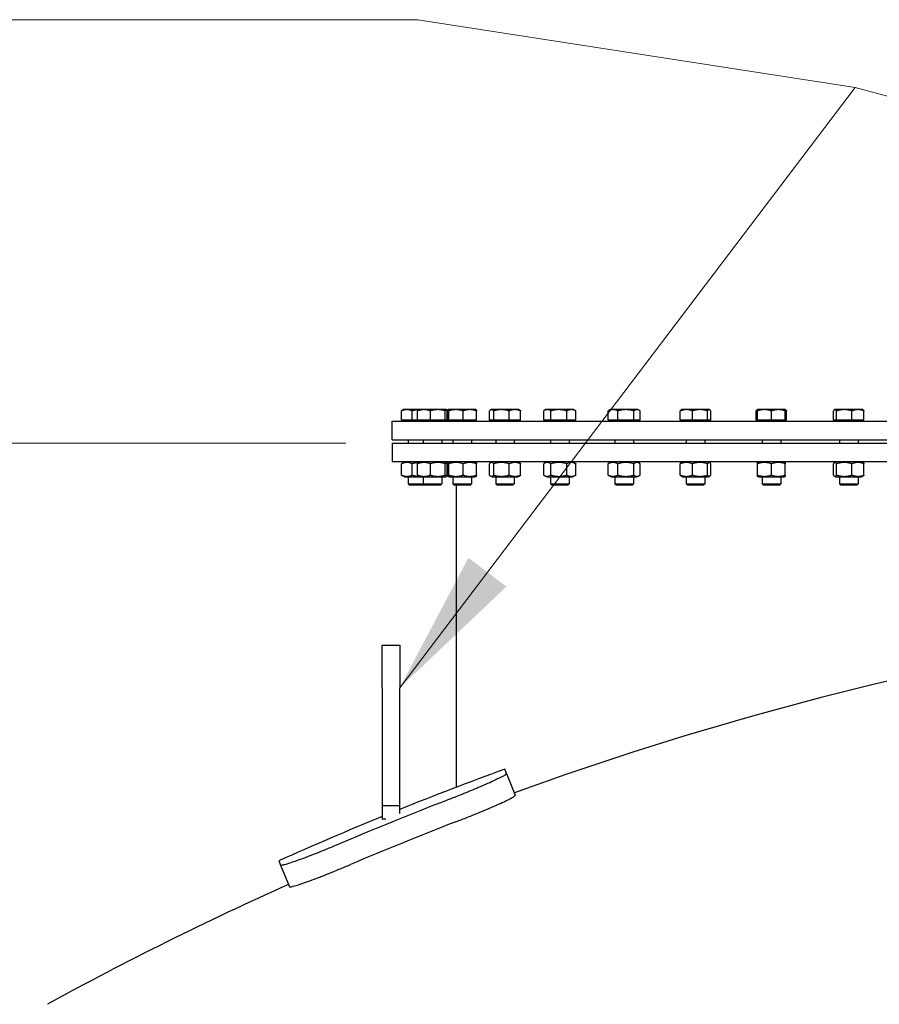
# Model space of a CAD drawing. Units: millimetres. Extents: x 0 to 21000, y -3389 to 44550.
# Drawn here: x 2596 to 3336, y 12750 to 13598 of the extents above; entities that cross this region are included whole.
import ezdxf

# ---------------------------------------------------------------- set-up
doc = ezdxf.new("R2010")
doc.units = ezdxf.units.MM
doc.header["$LTSCALE"] = 50
for name, color, linetype, lineweight in [('Bemaßung (ISO)', 7, 'Continuous', 5), ('Sichtbar (ISO)', 7, 'Continuous', 25), ('Symbol (ISO)', 7, 'Continuous', 18)]:
    doc.layers.add(name, color=color, linetype=linetype, lineweight=lineweight)
doc.styles.add('Notiztext (DIN)', font='arial.ttf')
doc.dimstyles.new('Standard (DIN)', dxfattribs={"dimscale": 50, "dimtxt": 3.5, "dimasz": 2.5, "dimexe": 3.175, "dimexo": 0.8, "dimgap": 0.8, "dimtad": 1, "dimtoh": 1, "dimdec": 0, "dimrnd": 1e-08, "dimzin": 0, "dimtxsty": 'Notiztext (DIN)', "dimcen": 0.09, "dimdle": 10, "dimclrd": 256, "dimclre": 256, "dimclrt": 256, "dimadec": 0, "dimazin": 0, "dimtfac": 1, "dimtmove": 0, "dimatfit": 3, "dimfxl": 1, "dimtolj": 1, "dimtzin": 0, "dimlwd": -1, "dimlwe": -1, "dimarcsym": 0})
doc.dimstyles.new('Standard - Methode 2a (DIN)$7', dxfattribs={"dimscale": 50, "dimtxt": 3.5, "dimasz": 2.5, "dimexe": 3.175, "dimexo": 0.8, "dimgap": 0.8, "dimtad": 1, "dimtih": 1, "dimtoh": 1, "dimrnd": 1e-08, "dimtxsty": 'Notiztext (DIN)', "dimcen": 0.09, "dimdle": 10, "dimclrd": 256, "dimclre": 256, "dimclrt": 256, "dimazin": 2, "dimtfac": 1, "dimtmove": 0, "dimatfit": 3, "dimfxl": 1, "dimtolj": 1, "dimlwd": -1, "dimlwe": -1, "dimarcsym": 0})

# ---------------------------------------------------------------- blocks, each defined once
blk = doc.blocks.new('*D85')
at = {"layer": 'Bemaßung (ISO)', "transparency": 16777216}
for p, q in [((2876.83, 13233.13), (1348.41, 13233.13)), ((1507.16, 5348.52), (1507.16, 13108.13)), ((2181.02, 5223.52), (1348.41, 5223.52))]:
    blk.add_line(p, q, dxfattribs=at)
for points in [[(1486.32, 13108.13), (1527.99, 13108.13), (1507.16, 13233.13)], [(1486.32, 5348.52), (1527.99, 5348.52), (1507.16, 5223.52)]]:
    blk.add_solid(points, dxfattribs=at)
at = {"layer": 'Defpoints', "color": 0, "transparency": 16777216}
for p in [(1507.16, 13233.13), (2916.83, 13233.13), (2221.02, 5223.52)]:
    blk.add_point(p, dxfattribs=at)
at = {"layer": 'Bemaßung (ISO)', "transparency": 16777216, "insert": (1286.19, 7962.5), "char_height": 175, "attachment_point": 1, "rotation": 90, "style": 'Notiztext (DIN)'}
blk.add_mtext('\\A1;Gesamthöhe = ca.8010', dxfattribs=at)

msp = doc.modelspace()

# ---------------------------------------------------------------- linework, layer by layer
at = {"layer": 'Sichtbar (ISO)'}
for p, q in [((2924.88, 13252.93), (2924.88, 13261.06)), ((2926.47, 13262.13), (2925.79, 13261.75)), ((2929.45, 13262.13), (2926.47, 13262.13)), ((2939.47, 13262.13), (2929.45, 13262.13)), ((2934.01, 13252.93), (2934.01, 13261.06)), ((2938.67, 13252.93), (2938.67, 13261.06)), ((2939.47, 13262.13), (2939.37, 13262.07)), ((2944.17, 13262.13), (2939.47, 13262.13)), ((2956.06, 13262.13), (2944.17, 13262.13)), ((2949.66, 13252.93), (2949.66, 13261.06)), ((2963.37, 13262.13), (2956.06, 13262.13)), ((2962.46, 13252.93), (2962.46, 13261.06)), ((2963.47, 13262.13), (2963.37, 13262.13)), ((2963.47, 13262.13), (2963.57, 13262.07)), ((2964.27, 13252.93), (2964.27, 13261.06)), ((2964.55, 13252.93), (2964.55, 13261.06)), ((2964.98, 13262.13), (2964.95, 13262.12)), ((2965, 13262.13), (2964.98, 13262.13)), ((2971.67, 13262.13), (2965, 13262.13)), ((2965.46, 13252.93), (2965.46, 13261.06)), ((2983.64, 13262.13), (2971.67, 13262.13)), ((2977.88, 13252.93), (2977.88, 13261.06)), ((2988.98, 13262.13), (2983.64, 13262.13)), ((2988.98, 13262.13), (2989, 13262.12)), ((2989.4, 13252.93), (2989.4, 13261.06)), ((3000.62, 13252.93), (3000.62, 13261.06)), ((3002.01, 13262.13), (3001.58, 13261.89)), ((3002.42, 13262.13), (3002.01, 13262.13)), ((3010.9, 13262.13), (3002.42, 13262.13)), ((3004.21, 13252.93), (3004.21, 13261.06)), ((3022.49, 13262.13), (3010.9, 13262.13)), ((3017.59, 13252.93), (3017.59, 13261.06)), ((3026.01, 13262.13), (3022.49, 13262.13)), ((3026.01, 13262.13), (3026.43, 13261.89)), ((3027.39, 13252.93), (3027.39, 13261.06)), ((3047.31, 13252.93), (3047.31, 13261.06)), ((3049.14, 13262.13), (3047.76, 13261.34)), ((3050.37, 13262.13), (3049.14, 13262.13)), ((3060.35, 13262.13), (3050.37, 13262.13)), ((3053.44, 13252.93), (3053.44, 13261.06)), ((3071.11, 13262.13), (3060.35, 13262.13)), ((3067.26, 13252.93), (3067.26, 13261.06)), ((3073.14, 13262.13), (3071.11, 13262.13)), ((3073.14, 13262.13), (3074.52, 13261.34)), ((3074.96, 13252.93), (3074.96, 13261.06)), ((3102.82, 13252.93), (3102.82, 13261.06)), ((3104.56, 13262.13), (3103.57, 13261.56)), ((3107.03, 13262.13), (3104.56, 13262.13)), ((3118.12, 13262.13), (3107.03, 13262.13)), ((3111.25, 13252.93), (3111.25, 13261.06)), ((3127.64, 13262.13), (3118.12, 13262.13)), ((3124.99, 13252.93), (3124.99, 13261.06)), ((3128.56, 13262.13), (3127.64, 13262.13)), ((3128.56, 13262.13), (3129.54, 13261.56)), ((3130.29, 13252.93), (3130.29, 13261.06)), ((3165.01, 13252.93), (3165.01, 13261.06)), ((3166.13, 13262.13), (3165.9, 13262)), ((3170.22, 13262.13), (3166.13, 13262.13)), ((3181.99, 13262.13), (3170.22, 13262.13)), ((3175.43, 13252.93), (3175.43, 13261.06)), ((3189.9, 13262.13), (3181.99, 13262.13)), ((3188.55, 13252.93), (3188.55, 13261.06)), ((3190.13, 13262.13), (3189.9, 13262.13)), ((3190.13, 13262.13), (3190.37, 13262)), ((3191.25, 13252.93), (3191.25, 13261.06)), ((3230.38, 13252.93), (3230.38, 13261.06)), ((3231.5, 13262.13), (3231.27, 13262)), ((3237.5, 13262.13), (3231.5, 13262.13)), ((3231.5, 13252.93), (3231.5, 13261.06)), ((3249.5, 13262.13), (3237.5, 13262.13)), ((3243.5, 13252.93), (3243.5, 13261.06)), ((3255.5, 13262.13), (3249.5, 13262.13)), ((3255.5, 13262.13), (3255.74, 13262)), ((3255.5, 13252.93), (3255.5, 13261.06)), ((3256.63, 13252.93), (3256.63, 13261.06)), ((3297.03, 13252.93), (3297.03, 13261.06)), ((3298.16, 13262.13), (3297.92, 13262)), ((3298.39, 13262.13), (3298.16, 13262.13)), ((3306.3, 13262.13), (3298.39, 13262.13)), ((3299.74, 13252.93), (3299.74, 13261.06)), ((3318.07, 13262.13), (3306.3, 13262.13)), ((3312.86, 13252.93), (3312.86, 13261.06)), ((3322.16, 13262.13), (3318.07, 13262.13)), ((3322.16, 13262.13), (3322.39, 13262)), ((3323.28, 13252.93), (3323.28, 13261.06)), ((2916.83, 13252.13), (3636.83, 13252.13)), ((2916.83, 13236.13), (2916.83, 13252.13)), ((2934.01, 13252.93), (2924.88, 13252.93)), ((2927.22, 13252.93), (2927.22, 13252.13)), ((2938.67, 13252.93), (2934.01, 13252.93)), ((2949.66, 13252.93), (2938.67, 13252.93)), ((2940.22, 13252.93), (2940.22, 13252.13)), ((2962.46, 13252.93), (2949.66, 13252.93)), ((2964.27, 13252.93), (2962.46, 13252.93)), ((2962.72, 13252.93), (2962.72, 13252.13)), ((2965.46, 13252.93), (2964.55, 13252.93)), ((2977.88, 13252.93), (2965.46, 13252.93)), ((2965.73, 13252.93), (2965.73, 13252.13)), ((2989.4, 13252.93), (2977.88, 13252.93)), ((2988.23, 13252.93), (2988.23, 13252.13)), ((3004.21, 13252.93), (3000.62, 13252.93)), ((3002.76, 13252.93), (3002.76, 13252.13)), ((3017.59, 13252.93), (3004.21, 13252.93)), ((3027.39, 13252.93), (3017.59, 13252.93)), ((3025.26, 13252.93), (3025.26, 13252.13)), ((3053.44, 13252.93), (3047.31, 13252.93)), ((3049.89, 13252.93), (3049.89, 13252.13)), ((3067.26, 13252.93), (3053.44, 13252.93)), ((3074.96, 13252.93), (3067.26, 13252.93)), ((3072.39, 13252.93), (3072.39, 13252.13)), ((3111.25, 13252.93), (3102.82, 13252.93)), ((3105.31, 13252.93), (3105.31, 13252.13)), ((3124.99, 13252.93), (3111.25, 13252.93)), ((3130.29, 13252.93), (3124.99, 13252.93)), ((3127.81, 13252.93), (3127.81, 13252.13)), ((3175.43, 13252.93), (3165.01, 13252.93)), ((3166.88, 13252.93), (3166.88, 13252.13)), ((3188.55, 13252.93), (3175.43, 13252.93)), ((3191.25, 13252.93), (3188.55, 13252.93)), ((3189.38, 13252.93), (3189.38, 13252.13)), ((3231.5, 13252.93), (3230.38, 13252.93)), ((3243.5, 13252.93), (3231.5, 13252.93)), ((3232.25, 13252.93), (3232.25, 13252.13)), ((3255.5, 13252.93), (3243.5, 13252.93)), ((3254.75, 13252.93), (3254.75, 13252.13)), ((3256.63, 13252.93), (3255.5, 13252.93)), ((3299.74, 13252.93), (3297.03, 13252.93)), ((3298.91, 13252.93), (3298.91, 13252.13)), ((3312.86, 13252.93), (3299.74, 13252.93)), ((3323.28, 13252.93), (3312.86, 13252.93)), ((3321.41, 13252.93), (3321.41, 13252.13)), ((2916.83, 13236.13), (3636.83, 13236.13)), ((2916.83, 13233.13), (3636.83, 13233.13)), ((2916.83, 13233.13), (2916.83, 13217.13)), ((2930.47, 13236.13), (2930.47, 13233.13)), ((2943.47, 13236.13), (2943.47, 13233.13)), ((2959.47, 13236.13), (2959.47, 13233.13)), ((2968.98, 13236.13), (2968.98, 13233.13)), ((2984.98, 13236.13), (2984.98, 13233.13)), ((3006.01, 13236.13), (3006.01, 13233.13)), ((3022.01, 13236.13), (3022.01, 13233.13)), ((3053.14, 13236.13), (3053.14, 13233.13)), ((3069.14, 13236.13), (3069.14, 13233.13)), ((3108.56, 13236.13), (3108.56, 13233.13)), ((3124.56, 13236.13), (3124.56, 13233.13)), ((3170.13, 13236.13), (3170.13, 13233.13)), ((3186.13, 13236.13), (3186.13, 13233.13)), ((3235.5, 13236.13), (3235.5, 13233.13)), ((3251.5, 13236.13), (3251.5, 13233.13)), ((3302.16, 13236.13), (3302.16, 13233.13)), ((3318.16, 13236.13), (3318.16, 13233.13)), ((3636.83, 13217.13), (2916.83, 13217.13)), ((2924.88, 13205.73), (2924.88, 13215.54)), ((2927.37, 13217.13), (2925.79, 13216.23)), ((2934.01, 13205.73), (2934.01, 13215.54)), ((2938.67, 13205.73), (2938.67, 13215.54)), ((2940.37, 13217.13), (2939.37, 13216.55)), ((2949.66, 13205.73), (2949.66, 13215.54)), ((2962.46, 13205.73), (2962.46, 13215.54)), ((2962.57, 13217.13), (2963.57, 13216.55)), ((2964.27, 13205.73), (2964.27, 13215.54)), ((2964.55, 13205.73), (2964.55, 13215.54)), ((2965.88, 13217.13), (2964.95, 13216.6)), ((2965.46, 13205.73), (2965.46, 13215.54)), ((2977.88, 13205.73), (2977.88, 13215.54)), ((2988.08, 13217.13), (2989, 13216.6)), ((2989.4, 13205.73), (2989.4, 13215.54)), ((3000.62, 13205.73), (3000.62, 13215.54)), ((3002.91, 13217.13), (3001.58, 13216.37)), ((3004.21, 13205.73), (3004.21, 13215.54)), ((3017.59, 13205.73), (3017.59, 13215.54)), ((3025.11, 13217.13), (3026.43, 13216.37)), ((3027.39, 13205.73), (3027.39, 13215.54)), ((3047.31, 13205.73), (3047.31, 13215.54)), ((3050.04, 13217.13), (3047.76, 13215.82)), ((3053.44, 13205.73), (3053.44, 13215.54)), ((3067.26, 13205.73), (3067.26, 13215.54)), ((3072.24, 13217.13), (3074.52, 13215.82)), ((3074.96, 13205.73), (3074.96, 13215.54)), ((3102.82, 13205.73), (3102.82, 13215.54)), ((3105.46, 13217.13), (3103.57, 13216.04)), ((3111.25, 13205.73), (3111.25, 13215.54)), ((3124.99, 13205.73), (3124.99, 13215.54)), ((3127.66, 13217.13), (3129.54, 13216.04)), ((3130.29, 13205.73), (3130.29, 13215.54)), ((3165.01, 13205.73), (3165.01, 13215.54)), ((3167.03, 13217.13), (3165.9, 13216.48)), ((3175.43, 13205.73), (3175.43, 13215.54)), ((3188.55, 13205.73), (3188.55, 13215.54)), ((3189.23, 13217.13), (3190.37, 13216.48)), ((3191.25, 13205.73), (3191.25, 13215.54)), ((3232.4, 13217.13), (3231.5, 13216.61)), ((3231.5, 13215.54), (3231.5, 13216.61)), ((3231.5, 13205.73), (3231.5, 13215.54)), ((3243.5, 13205.73), (3243.5, 13215.54)), ((3254.6, 13217.13), (3255.5, 13216.61)), ((3255.5, 13216.61), (3255.5, 13215.54)), ((3255.5, 13205.73), (3255.5, 13215.54)), ((3297.03, 13205.73), (3297.03, 13215.54)), ((3299.06, 13217.13), (3297.92, 13216.48)), ((3299.74, 13205.73), (3299.74, 13215.54)), ((3312.86, 13205.73), (3312.86, 13215.54)), ((3321.26, 13217.13), (3322.39, 13216.48)), ((3323.28, 13205.73), (3323.28, 13215.54)), ((2927.37, 13204.13), (2925.79, 13205.04)), ((2940.37, 13204.13), (2939.37, 13204.71)), ((2962.57, 13204.13), (2963.57, 13204.71)), ((2965.88, 13204.13), (2964.95, 13204.67)), ((2988.08, 13204.13), (2989, 13204.67)), ((3002.91, 13204.13), (3001.58, 13204.9)), ((3025.11, 13204.13), (3026.43, 13204.9)), ((3050.04, 13204.13), (3047.76, 13205.45)), ((3072.24, 13204.13), (3074.52, 13205.45)), ((3105.46, 13204.13), (3103.57, 13205.22)), ((3127.66, 13204.13), (3129.54, 13205.22)), ((3167.03, 13204.13), (3165.9, 13204.79)), ((3189.23, 13204.13), (3190.37, 13204.79)), ((3231.5, 13204.65), (3231.5, 13205.73)), ((3232.4, 13204.13), (3231.5, 13204.65)), ((3254.6, 13204.13), (3255.5, 13204.65)), ((3255.5, 13205.73), (3255.5, 13204.65)), ((3299.06, 13204.13), (3297.92, 13204.79)), ((3321.26, 13204.13), (3322.39, 13204.79)), ((2927.37, 13204.13), (2940.37, 13204.13)), ((2930.47, 13204.13), (2930.47, 13198.36)), ((2930.47, 13198.36), (2943.47, 13198.36)), ((2931.69, 13197.13), (2930.47, 13198.36)), ((2944.7, 13197.13), (2931.69, 13197.13)), ((2940.37, 13204.13), (2962.57, 13204.13)), ((2943.47, 13204.13), (2943.47, 13198.36)), ((2943.47, 13198.36), (2959.47, 13198.36)), ((2944.7, 13197.13), (2943.47, 13198.36)), ((2958.24, 13197.13), (2944.7, 13197.13)), ((2958.24, 13197.13), (2959.47, 13198.36)), ((2959.47, 13204.13), (2959.47, 13198.36)), ((2965.88, 13204.13), (2988.08, 13204.13)), ((2968.98, 13204.13), (2968.98, 13198.36)), ((2968.98, 13198.36), (2984.98, 13198.36)), ((2970.2, 13197.13), (2968.98, 13198.36)), ((2983.75, 13197.13), (2970.2, 13197.13)), ((2971.83, 13197.13), (2971.83, 12936.78)), ((2983.75, 13197.13), (2984.98, 13198.36)), ((2984.98, 13204.13), (2984.98, 13198.36)), ((3002.91, 13204.13), (3025.11, 13204.13)), ((3006.01, 13204.13), (3006.01, 13198.36)), ((3006.01, 13198.36), (3022.01, 13198.36)), ((3007.23, 13197.13), (3006.01, 13198.36)), ((3020.78, 13197.13), (3007.23, 13197.13)), ((3020.78, 13197.13), (3022.01, 13198.36)), ((3022.01, 13204.13), (3022.01, 13198.36)), ((3050.04, 13204.13), (3072.24, 13204.13)), ((3053.14, 13204.13), (3053.14, 13198.36)), ((3053.14, 13198.36), (3069.14, 13198.36)), ((3054.36, 13197.13), (3053.14, 13198.36)), ((3067.91, 13197.13), (3054.36, 13197.13)), ((3067.91, 13197.13), (3069.14, 13198.36)), ((3069.14, 13204.13), (3069.14, 13198.36)), ((3105.46, 13204.13), (3127.66, 13204.13)), ((3108.56, 13204.13), (3108.56, 13198.36)), ((3108.56, 13198.36), (3124.56, 13198.36)), ((3109.78, 13197.13), (3108.56, 13198.36)), ((3123.33, 13197.13), (3109.78, 13197.13)), ((3123.33, 13197.13), (3124.56, 13198.36)), ((3124.56, 13204.13), (3124.56, 13198.36)), ((3167.03, 13204.13), (3189.23, 13204.13)), ((3170.13, 13204.13), (3170.13, 13198.36)), ((3170.13, 13198.36), (3186.13, 13198.36)), ((3171.36, 13197.13), (3170.13, 13198.36)), ((3184.91, 13197.13), (3171.36, 13197.13)), ((3184.91, 13197.13), (3186.13, 13198.36)), ((3186.13, 13204.13), (3186.13, 13198.36)), ((3232.4, 13204.13), (3254.6, 13204.13)), ((3235.5, 13204.13), (3235.5, 13198.36)), ((3235.5, 13198.36), (3251.5, 13198.36)), ((3236.73, 13197.13), (3235.5, 13198.36)), ((3250.28, 13197.13), (3236.73, 13197.13)), ((3250.28, 13197.13), (3251.5, 13198.36)), ((3251.5, 13204.13), (3251.5, 13198.36)), ((3299.06, 13204.13), (3321.26, 13204.13)), ((3302.16, 13204.13), (3302.16, 13198.36)), ((3302.16, 13198.36), (3318.16, 13198.36)), ((3303.38, 13197.13), (3302.16, 13198.36)), ((3316.93, 13197.13), (3303.38, 13197.13)), ((3316.93, 13197.13), (3318.16, 13198.36)), ((3318.16, 13204.13), (3318.16, 13198.36)), ((2908.26, 13022.54), (2908.26, 13059.34)), ((2908.26, 13059.34), (2923.26, 13059.34)), ((2923.26, 13059.34), (2923.26, 13022.54)), ((2908.26, 13022.54), (2908.26, 12920.87)), ((2923.26, 12920.87), (2923.26, 13022.54)), ((3015.3, 12948.66), (3013.78, 12952.42)), ((3015.3, 12948.66), (3022.83, 12930.09)), ((2908.26, 12920.87), (2908.26, 12909.34)), ((2923.26, 12920.87), (2908.26, 12920.87)), ((2923.26, 12914.15), (2923.26, 12920.87)), ((2911.37, 12909.34), (2908.26, 12909.34)), ((2819.15, 12873.55), (2820.67, 12869.8)), ((2820.67, 12869.8), (2828.2, 12851.22))]:
    msp.add_line(p, q, dxfattribs=at)
for radius, start, end in [(2907, 90.59425, 109.98865), (2929, 110.0042, 111.9004), (2921.46, 111.09757, 113.01964), (2929, 112.21699, 114.11301), (2901.41, 111.09093, 113.02628), (2907, 114.12856, 118.70249)]:
    msp.add_arc((4015.76, 10200.13), radius, start, end, dxfattribs=at)
for points, weights in [([(2929.45, 13262.13), (2927.33, 13262.13), (2924.88, 13261.06)], [1, 1.0379548493, 1]), ([(2924.88, 13261.06), (2925.36, 13261.49), (2925.79, 13261.75)], [1, 1.01490424563, 1.01810318657]), ([(2934.01, 13261.06), (2931.57, 13262.13), (2929.45, 13262.13)], [1, 1.0379548493, 1]), ([(2939.38, 13262.08), (2936.88, 13261.91), (2934.01, 13261.06)], [1.0129744783, 1.02965077755, 1]), ([(2944.17, 13262.13), (2941.61, 13262.13), (2938.67, 13261.06)], [1, 1.0379548493, 1]), ([(2938.67, 13261.06), (2939.04, 13261.89), (2939.37, 13262.07)], [1, 1.02892942038, 1.01375847525]), ([(2949.66, 13261.06), (2946.72, 13262.13), (2944.17, 13262.13)], [1, 1.0379548493, 1]), ([(2956.06, 13262.13), (2953.09, 13262.13), (2949.66, 13261.06)], [1, 1.0379548493, 1]), ([(2962.46, 13261.06), (2959.03, 13262.13), (2956.06, 13262.13)], [1, 1.0379548493, 1]), ([(2963.37, 13262.13), (2962.95, 13262.13), (2962.46, 13261.06)], [1, 1.0379548493, 1]), ([(2964.27, 13261.06), (2963.79, 13262.13), (2963.37, 13262.13)], [1, 1.0379548493, 1]), ([(2965, 13262.13), (2964.79, 13262.13), (2964.55, 13261.06)], [1, 1.0379548493, 1]), ([(2965.46, 13261.06), (2965.21, 13262.13), (2965, 13262.13)], [1, 1.0379548493, 1]), ([(2971.67, 13262.13), (2968.79, 13262.13), (2965.46, 13261.06)], [1, 1.0379548493, 1]), ([(2977.88, 13261.06), (2974.55, 13262.13), (2971.67, 13262.13)], [1, 1.0379548493, 1]), ([(2983.64, 13262.13), (2980.97, 13262.13), (2977.88, 13261.06)], [1, 1.0379548493, 1]), ([(2989.4, 13261.06), (2986.32, 13262.13), (2983.64, 13262.13)], [1, 1.0379548493, 1]), ([(2989, 13262.12), (2989.19, 13262.01), (2989.4, 13261.06)], [1.00791402328, 1.03346724404, 1]), ([(3002.42, 13262.13), (3001.58, 13262.13), (3000.62, 13261.06)], [1, 1.0379548493, 1]), ([(3004.21, 13261.06), (3003.25, 13262.13), (3002.42, 13262.13)], [1, 1.0379548493, 1]), ([(3010.9, 13262.13), (3007.79, 13262.13), (3004.21, 13261.06)], [1, 1.0379548493, 1]), ([(3017.59, 13261.06), (3014.01, 13262.13), (3010.9, 13262.13)], [1, 1.0379548493, 1]), ([(3022.49, 13262.13), (3020.22, 13262.13), (3017.59, 13261.06)], [1, 1.0379548493, 1]), ([(3027.39, 13261.06), (3024.77, 13262.13), (3022.49, 13262.13)], [1, 1.0379548493, 1]), ([(3026.43, 13261.89), (3026.88, 13261.63), (3027.39, 13261.06)], [1.01895290532, 1.01965956375, 1]), ([(3050.37, 13262.13), (3048.95, 13262.13), (3047.31, 13261.06)], [1, 1.0379548493, 1]), ([(3053.44, 13261.06), (3051.8, 13262.13), (3050.37, 13262.13)], [1, 1.0379548493, 1]), ([(3060.35, 13262.13), (3057.14, 13262.13), (3053.44, 13261.06)], [1, 1.0379548493, 1]), ([(3067.26, 13261.06), (3063.56, 13262.13), (3060.35, 13262.13)], [1, 1.0379548493, 1]), ([(3071.11, 13262.13), (3069.33, 13262.13), (3067.26, 13261.06)], [1, 1.0379548493, 1]), ([(3074.96, 13261.06), (3072.9, 13262.13), (3071.11, 13262.13)], [1, 1.0379548493, 1]), ([(3074.52, 13261.34), (3074.74, 13261.21), (3074.96, 13261.06)], [1.00881298069, 1.00508876131, 1]), ([(3107.03, 13262.13), (3105.08, 13262.13), (3102.82, 13261.06)], [1, 1.0379548493, 1]), ([(3102.82, 13261.06), (3103.2, 13261.35), (3103.57, 13261.56)], [1, 1.01005189042, 1.01477953359]), ([(3111.25, 13261.06), (3108.99, 13262.13), (3107.03, 13262.13)], [1, 1.0379548493, 1]), ([(3118.12, 13262.13), (3114.93, 13262.13), (3111.25, 13261.06)], [1, 1.0379548493, 1]), ([(3124.99, 13261.06), (3121.31, 13262.13), (3118.12, 13262.13)], [1, 1.0379548493, 1]), ([(3127.64, 13262.13), (3126.41, 13262.13), (3124.99, 13261.06)], [1, 1.0379548493, 1]), ([(3130.29, 13261.06), (3128.87, 13262.13), (3127.64, 13262.13)], [1, 1.0379548493, 1]), ([(3170.22, 13262.13), (3167.8, 13262.13), (3165.01, 13261.06)], [1, 1.0379548493, 1]), ([(3165.01, 13261.06), (3165.48, 13261.76), (3165.9, 13262)], [1, 1.02433062887, 1.01746737806]), ([(3175.43, 13261.06), (3172.64, 13262.13), (3170.22, 13262.13)], [1, 1.0379548493, 1]), ([(3181.99, 13262.13), (3178.95, 13262.13), (3175.43, 13261.06)], [1, 1.0379548493, 1]), ([(3188.55, 13261.06), (3185.04, 13262.13), (3181.99, 13262.13)], [1, 1.0379548493, 1]), ([(3189.9, 13262.13), (3189.28, 13262.13), (3188.55, 13261.06)], [1, 1.0379548493, 1]), ([(3191.25, 13261.06), (3190.53, 13262.13), (3189.9, 13262.13)], [1, 1.0379548493, 1]), ([(3231.5, 13262.1), (3230.98, 13261.95), (3230.38, 13261.06)], [1.01109857939, 1.0312052696, 1]), ([(3231.5, 13261.06), (3231.5, 13262.13), (3231.5, 13262.13)], [1, 1.0379548493, 1]), ([(3237.5, 13262.13), (3234.72, 13262.13), (3231.5, 13261.06)], [1, 1.0379548493, 1]), ([(3243.5, 13261.06), (3240.29, 13262.13), (3237.5, 13262.13)], [1, 1.0379548493, 1]), ([(3249.5, 13262.13), (3246.72, 13262.13), (3243.5, 13261.06)], [1, 1.0379548493, 1]), ([(3255.5, 13261.06), (3252.29, 13262.13), (3249.5, 13262.13)], [1, 1.0379548493, 1]), ([(3255.5, 13262.13), (3255.5, 13262.13), (3255.5, 13261.06)], [1, 1.0379548493, 1]), ([(3256.63, 13261.06), (3256.05, 13261.28), (3255.5, 13261.46)], [1, 1.00758507282, 1.0121384735]), ([(3255.74, 13262), (3256.15, 13261.76), (3256.63, 13261.06)], [1.01746737806, 1.02433062887, 1]), ([(3298.39, 13262.13), (3297.76, 13262.13), (3297.03, 13261.06)], [1, 1.0379548493, 1]), ([(3299.74, 13261.06), (3299.01, 13262.13), (3298.39, 13262.13)], [1, 1.0379548493, 1]), ([(3306.3, 13262.13), (3303.25, 13262.13), (3299.74, 13261.06)], [1, 1.0379548493, 1]), ([(3312.86, 13261.06), (3309.34, 13262.13), (3306.3, 13262.13)], [1, 1.0379548493, 1]), ([(3318.07, 13262.13), (3315.65, 13262.13), (3312.86, 13261.06)], [1, 1.0379548493, 1]), ([(3323.28, 13261.06), (3320.49, 13262.13), (3318.07, 13262.13)], [1, 1.0379548493, 1]), ([(3322.39, 13262), (3322.81, 13261.76), (3323.28, 13261.06)], [1.01746737806, 1.02433062887, 1]), ([(2934.01, 13215.54), (2929.45, 13217.54), (2924.88, 13215.54)], [1, 1.15470053838, 1]), ([(2924.88, 13215.54), (2925.36, 13215.97), (2925.79, 13216.23)], [1, 1.02968981158, 1.04798360707]), ([(2939.38, 13216.56), (2936.88, 13216.39), (2934.01, 13215.54)], [1.07342668157, 1.05992928878, 1]), ([(2949.66, 13215.54), (2944.17, 13217.54), (2938.67, 13215.54)], [1, 1.15470053838, 1]), ([(2938.67, 13215.54), (2939.04, 13216.37), (2939.37, 13216.55)], [1, 1.05842950124, 1.07272203113]), ([(2962.46, 13215.54), (2956.06, 13217.54), (2949.66, 13215.54)], [1, 1.15470053838, 1]), ([(2964.27, 13215.54), (2963.37, 13217.54), (2962.46, 13215.54)], [1, 1.15470053838, 1]), ([(2965.46, 13215.54), (2965, 13217.54), (2964.55, 13215.54)], [1, 1.15470053838, 1]), ([(2977.88, 13215.54), (2971.67, 13217.54), (2965.46, 13215.54)], [1, 1.15470053838, 1]), ([(2989.4, 13215.54), (2983.64, 13217.54), (2977.88, 13215.54)], [1, 1.15470053838, 1]), ([(2989, 13216.6), (2989.19, 13216.49), (2989.4, 13215.54)], [1.07619568835, 1.06790002377, 1]), ([(3004.21, 13215.54), (3002.42, 13217.54), (3000.62, 13215.54)], [1, 1.15470053838, 1]), ([(3017.59, 13215.54), (3010.9, 13217.54), (3004.21, 13215.54)], [1, 1.15470053838, 1]), ([(3027.39, 13215.54), (3022.49, 13217.54), (3017.59, 13215.54)], [1, 1.15470053838, 1]), ([(3026.43, 13216.37), (3026.88, 13216.11), (3027.39, 13215.54)], [1.0586772248, 1.03934546673, 1]), ([(3053.44, 13215.54), (3050.37, 13217.54), (3047.31, 13215.54)], [1, 1.15470053838, 1]), ([(3067.26, 13215.54), (3060.35, 13217.54), (3053.44, 13215.54)], [1, 1.15470053838, 1]), ([(3074.96, 13215.54), (3071.11, 13217.54), (3067.26, 13215.54)], [1, 1.15470053838, 1]), ([(3074.52, 13215.82), (3074.74, 13215.69), (3074.96, 13215.54)], [1.01877797953, 1.0100406683, 1]), ([(3111.25, 13215.54), (3107.03, 13217.54), (3102.82, 13215.54)], [1, 1.15470053838, 1]), ([(3102.82, 13215.54), (3103.2, 13215.83), (3103.57, 13216.04)], [1, 1.01992921476, 1.03472368849]), ([(3124.99, 13215.54), (3118.12, 13217.54), (3111.25, 13215.54)], [1, 1.15470053838, 1]), ([(3130.29, 13215.54), (3127.64, 13217.54), (3124.99, 13215.54)], [1, 1.15470053838, 1]), ([(3175.43, 13215.54), (3170.22, 13217.54), (3165.01, 13215.54)], [1, 1.15470053838, 1]), ([(3165.01, 13215.54), (3165.48, 13216.24), (3165.9, 13216.48)], [1, 1.04891825007, 1.066899372]), ([(3188.55, 13215.54), (3181.99, 13217.54), (3175.43, 13215.54)], [1, 1.15470053838, 1]), ([(3191.25, 13215.54), (3189.9, 13217.54), (3188.55, 13215.54)], [1, 1.15470053838, 1]), ([(3243.5, 13215.54), (3237.5, 13217.54), (3231.5, 13215.54)], [1, 1.15470053838, 1]), ([(3255.5, 13215.54), (3249.5, 13217.54), (3243.5, 13215.54)], [1, 1.15470053838, 1]), ([(3299.74, 13215.54), (3298.39, 13217.54), (3297.03, 13215.54)], [1, 1.15470053838, 1]), ([(3312.86, 13215.54), (3306.3, 13217.54), (3299.74, 13215.54)], [1, 1.15470053838, 1]), ([(3323.28, 13215.54), (3318.07, 13217.54), (3312.86, 13215.54)], [1, 1.15470053838, 1]), ([(3322.39, 13216.48), (3322.81, 13216.24), (3323.28, 13215.54)], [1.066899372, 1.04891825007, 1]), ([(2924.88, 13205.73), (2929.45, 13203.73), (2934.01, 13205.73)], [1, 1.15470053838, 1]), ([(2925.79, 13205.04), (2925.36, 13205.3), (2924.88, 13205.73)], [1.04798360707, 1.02968981158, 1]), ([(2934.01, 13205.73), (2936.88, 13204.88), (2939.38, 13204.7)], [1, 1.05992928878, 1.07342668157]), ([(2938.67, 13205.73), (2944.17, 13203.73), (2949.66, 13205.73)], [1, 1.15470053838, 1]), ([(2939.37, 13204.71), (2939.04, 13204.9), (2938.67, 13205.73)], [1.07272203113, 1.05842950124, 1]), ([(2949.66, 13205.73), (2956.06, 13203.73), (2962.46, 13205.73)], [1, 1.15470053838, 1]), ([(2962.46, 13205.73), (2963.37, 13203.73), (2964.27, 13205.73)], [1, 1.15470053838, 1]), ([(2964.55, 13205.73), (2965, 13203.73), (2965.46, 13205.73)], [1, 1.15470053838, 1]), ([(2965.46, 13205.73), (2971.67, 13203.73), (2977.88, 13205.73)], [1, 1.15470053838, 1]), ([(2977.88, 13205.73), (2983.64, 13203.73), (2989.4, 13205.73)], [1, 1.15470053838, 1]), ([(2989.4, 13205.73), (2989.19, 13204.78), (2989, 13204.67)], [1, 1.06790002377, 1.07619568835]), ([(3000.62, 13205.73), (3002.42, 13203.73), (3004.21, 13205.73)], [1, 1.15470053838, 1]), ([(3004.21, 13205.73), (3010.9, 13203.73), (3017.59, 13205.73)], [1, 1.15470053838, 1]), ([(3017.59, 13205.73), (3022.49, 13203.73), (3027.39, 13205.73)], [1, 1.15470053838, 1]), ([(3027.39, 13205.73), (3026.88, 13205.16), (3026.43, 13204.9)], [1, 1.03934546673, 1.0586772248]), ([(3047.31, 13205.73), (3050.37, 13203.73), (3053.44, 13205.73)], [1, 1.15470053838, 1]), ([(3053.44, 13205.73), (3060.35, 13203.73), (3067.26, 13205.73)], [1, 1.15470053838, 1]), ([(3067.26, 13205.73), (3071.11, 13203.73), (3074.96, 13205.73)], [1, 1.15470053838, 1]), ([(3074.96, 13205.73), (3074.74, 13205.58), (3074.52, 13205.45)], [1, 1.0100406683, 1.01877797953]), ([(3102.82, 13205.73), (3107.03, 13203.73), (3111.25, 13205.73)], [1, 1.15470053838, 1]), ([(3103.57, 13205.22), (3103.2, 13205.43), (3102.82, 13205.73)], [1.03472368849, 1.01992921476, 1]), ([(3111.25, 13205.73), (3118.12, 13203.73), (3124.99, 13205.73)], [1, 1.15470053838, 1]), ([(3124.99, 13205.73), (3127.64, 13203.73), (3130.29, 13205.73)], [1, 1.15470053838, 1]), ([(3165.01, 13205.73), (3170.22, 13203.73), (3175.43, 13205.73)], [1, 1.15470053838, 1]), ([(3165.9, 13204.79), (3165.48, 13205.03), (3165.01, 13205.73)], [1.066899372, 1.04891825007, 1]), ([(3175.43, 13205.73), (3181.99, 13203.73), (3188.55, 13205.73)], [1, 1.15470053838, 1]), ([(3188.55, 13205.73), (3189.9, 13203.73), (3191.25, 13205.73)], [1, 1.15470053838, 1]), ([(3231.5, 13205.73), (3237.5, 13203.73), (3243.5, 13205.73)], [1, 1.15470053838, 1]), ([(3243.5, 13205.73), (3249.5, 13203.73), (3255.5, 13205.73)], [1, 1.15470053838, 1]), ([(3297.03, 13205.73), (3298.39, 13203.73), (3299.74, 13205.73)], [1, 1.15470053838, 1]), ([(3299.74, 13205.73), (3306.3, 13203.73), (3312.86, 13205.73)], [1, 1.15470053838, 1]), ([(3312.86, 13205.73), (3318.07, 13203.73), (3323.28, 13205.73)], [1, 1.15470053838, 1]), ([(3323.28, 13205.73), (3322.81, 13205.03), (3322.39, 13204.79)], [1, 1.04891825007, 1.066899372])]:
    msp.add_rational_spline(points, weights, degree=2, dxfattribs=at)
for points, knots in [([(3015.3, 12948.66), (3015.37, 12948.49), (3015.13, 12948.19), (3013.95, 12947.33), (3013.01, 12946.76), (3010.48, 12945.4), (3008.89, 12944.6), (3005.17, 12942.82), (3003.04, 12941.84), (2998.5, 12939.8), (2995.93, 12938.68), (2990.3, 12936.28), (2987.25, 12935), (2980.87, 12932.38), (2977.54, 12931.03), (2970.82, 12928.36), (2967.43, 12927.03), (2964.15, 12925.77)], [8.446381, 8.446381, 8.446381, 8.446381, 9.502366, 9.502366, 10.558351, 10.558351, 11.614335, 11.614335, 12.67032, 12.67032, 13.724851, 13.724851, 14.779383, 14.779383, 15.833914, 15.833914, 16.888445, 16.888445, 16.888445, 16.888445]), ([(2971.69, 12907.18), (2974.97, 12908.45), (2978.35, 12909.77), (2985.07, 12912.44), (2988.4, 12913.79), (2994.78, 12916.41), (2997.83, 12917.69), (3003.46, 12920.09), (3006.03, 12921.22), (3010.57, 12923.25), (3012.7, 12924.23), (3016.42, 12926.01), (3018.01, 12926.82), (3020.54, 12928.19), (3021.48, 12928.75), (3022.66, 12929.62), (3022.9, 12929.92), (3022.83, 12930.09)], [16.888622, 16.888622, 16.888622, 16.888622, 17.94315, 17.94315, 18.997679, 18.997679, 20.052208, 20.052208, 21.106736, 21.106736, 22.162738, 22.162738, 23.218741, 23.218741, 24.274743, 24.274743, 25.330745, 25.330745, 25.330745, 25.330745]), ([(2873.33, 12888.96), (2870.09, 12887.59), (2866.74, 12886.18), (2860.06, 12883.42), (2856.73, 12882.07), (2850.32, 12879.51), (2847.24, 12878.31), (2841.53, 12876.12), (2838.9, 12875.13), (2834.22, 12873.43), (2832.02, 12872.65), (2828.11, 12871.34), (2826.4, 12870.81), (2823.64, 12870.03), (2822.57, 12869.78), (2821.12, 12869.58), (2820.74, 12869.62), (2820.67, 12869.8)], [8.446391, 8.446391, 8.446391, 8.446391, 9.500922, 9.500922, 10.555453, 10.555453, 11.609984, 11.609984, 12.664516, 12.664516, 13.7205, 13.7205, 14.776485, 14.776485, 15.83247, 15.83247, 16.888455, 16.888455, 16.888455, 16.888455]), ([(2828.2, 12851.22), (2828.27, 12851.05), (2828.65, 12851), (2830.1, 12851.2), (2831.17, 12851.45), (2833.93, 12852.23), (2835.64, 12852.76), (2839.55, 12854.07), (2841.75, 12854.84), (2846.43, 12856.55), (2849.06, 12857.53), (2854.77, 12859.72), (2857.85, 12860.93), (2864.26, 12863.48), (2867.59, 12864.84), (2874.27, 12867.6), (2877.63, 12869), (2880.86, 12870.38)], [-16.888633, -16.888633, -16.888633, -16.888633, -15.832631, -15.832631, -14.776629, -14.776629, -13.720626, -13.720626, -12.664624, -12.664624, -11.610096, -11.610096, -10.555567, -10.555567, -9.501038, -9.501038, -8.44651, -8.44651, -8.44651, -8.44651])]:
    msp.add_open_spline(points, degree=3, knots=knots, dxfattribs=at)

# ---------------------------------------------------------------- dimensions: what is measured, and where the dimension line sits
at = {"layer": 'Bemaßung (ISO)'}
dim = msp.add_linear_dim(base=(1507.16, 13233.13), p1=(2221.02, 5223.52), p2=(2916.83, 13233.13), angle=270, text='Gesamthöhe = ca.<>', dimstyle='Standard (DIN)', override={"dimgap": 0.8, "dimtoh": 0, "dimdec": 0, "dimtol": 0, "dimlim": 0, "dimtp": 0, "dimtm": 0, "dimtdec": 2, "dimtofl": 0, "dimatfit": 1}, dxfattribs=at)
dim.commit()
dim.dimension.update_dxf_attribs({"geometry": '*D85', "text_midpoint": (1507.16, 9224.32), "dimtype": 160})

# ---------------------------------------------------------------- leaders
at = {"layer": 'Symbol (ISO)', "annotation_type": 0, "has_hookline": 1, "hookline_direction": 1, "text_width": 1010.25}
msp.add_leader([(5108.26, 13059.34), (3315.67, 13539.66), (2938.76, 13597.99)], dimstyle='Standard - Methode 2a (DIN)$7', override={"dimgap": 0, "dimtad": 1}, dxfattribs=at)
at = {"layer": 'Symbol (ISO)'}
msp.add_leader([(2923.26, 13022.54), (3315.67, 13539.66)], dimstyle='Standard - Methode 2a (DIN)$7', override={"dimtad": 0}, dxfattribs=at)

doc.saveas('drawing.dxf')
